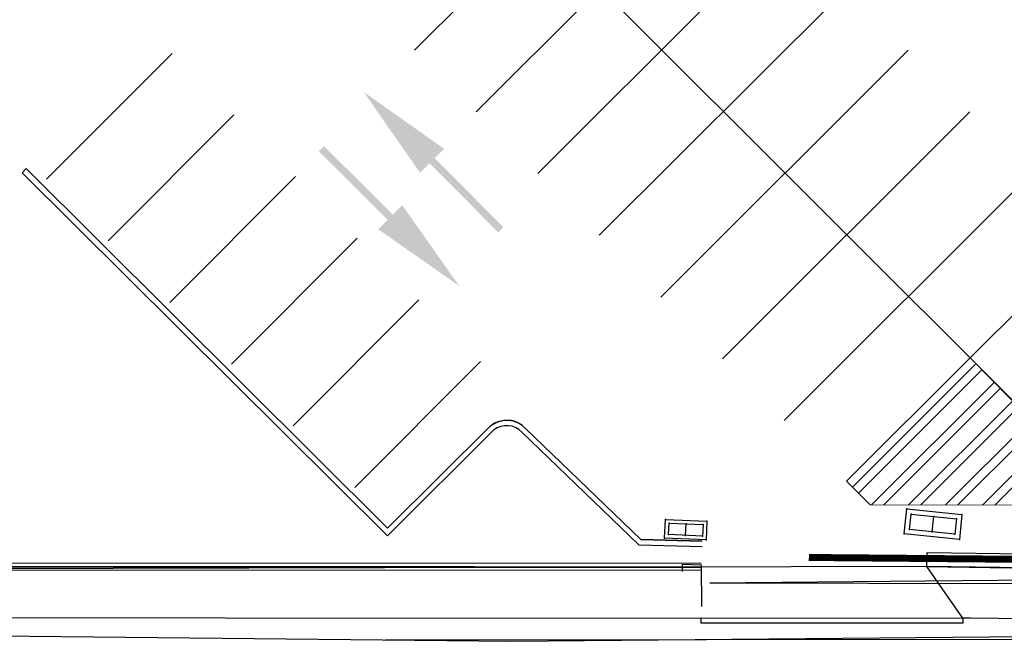
# Model space of a CAD drawing. Units: metres. Extents: x -2317 to 1050, y -572 to 2978.
# Drawn here: x -1801 to -1773, y 1941 to 1959 of the extents above; entities that cross this region are included whole.
import ezdxf
from ezdxf.enums import TextEntityAlignment as Align

# ---------------------------------------------------------------- set-up
doc = ezdxf.new("R2010")
doc.units = ezdxf.units.M
doc.linetypes.add('CONTINU', pattern=[0])
for name, color, linetype in [('ABORDS', 251, 'Continuous'), ('ABORDS-VOIE', 7, 'Continuous'), ('ABORDS-VRD Marquage', 7, 'Continuous'), ('ABORDS-VRD Piétonnier', 7, 'Continuous')]:
    doc.layers.add(name, color=color, linetype=linetype)
doc.styles.add('MENSURA', font='arial.ttf', dxfattribs={"height": 0.5})

# ---------------------------------------------------------------- blocks, each defined once
blk = doc.blocks.new('Flèche01')
blk.add_hatch(color=256).paths.add_polyline_path([(-0.131, -1.307), (0.078, -1.307), (0.077, 1.48), (0.46, 1.48), (-0.028, 4.267), (-0.515, 1.48), (-0.132, 1.48)])
blk = doc.blocks.new('Topo 302')
at = {"color": 0, "linetype": 'Continuous'}
for points in [[(0, 1.402), (0.631, 1.402), (0.631, 0), (0, 0), (0, 1.402)], [(0.12, 1.277), (0.511, 1.277), (0.511, 0.125), (0.12, 0.125), (0.12, 1.277)], [(0.12, 0.701), (0.511, 0.701)]]:
    blk.add_lwpolyline(points, dxfattribs=at)
for p in [(0, 1.402), (0, 1.402), (0.12, 1.277), (0.12, 1.277), (0.511, 1.277), (0.631, 1.402), (0.12, 0.701), (0.511, 0.701), (0, 0), (0.12, 0.125), (0.511, 0.125), (0.631, 0)]:
    blk.add_point(p, dxfattribs=at)
at = {"color": 0, "style": 'MENSURA', "flags": 1}
blk.add_attdef('ORIENT_POINT', text='', height=0.05, dxfattribs=at).set_placement((0.631, 1.402), align=Align.TOP_LEFT)

msp = doc.modelspace()

# ---------------------------------------------------------------- hatches: boundary and pattern name
at = {"layer": 'ABORDS-VRD Marquage', "lineweight": 0}
h = msp.add_hatch(dxfattribs=at)
h.set_pattern_fill('ANSI32', color=256, scale=2, angle=134.9999, style=0)
h.set_pattern_definition([(224.999952, (-6773.2774, 2041.529), (0.53032964, -0.53033053), []), (224.999952, (-6773.631, 2041.529), (0.53032964, -0.53033053), [])])
h.paths.add_polyline_path([(-1773.951, 1949.304), (-1770.441, 1945.743), (-1766.876, 1949.302), (-1763.85, 1946.212), (-1763.85, 1945.073), (-1776.814, 1945.093), (-1777.492, 1945.768)])

# ---------------------------------------------------------------- linework, layer by layer
at = {"layer": 'ABORDS', "ltscale": 3}
for p, q in [((-1694.486, 1942.712), (-1781.413, 1942.844)), ((-1787.116, 1941.181), (-1744.144, 1941.581)), ((-1804.876, 1941.372), (-1787.116, 1941.181)), ((-1790.713, 1941.22), (-1694.499, 1941.342))]:
    msp.add_line(p, q, dxfattribs=at)
at = {"layer": 'ABORDS-VOIE'}
for p, q in [((-1801.014, 1954.735), (-1801.132, 1954.616)), ((-1801.014, 1954.735), (-1790.657, 1944.42)), ((-1801.133, 1954.616), (-1790.657, 1944.209)), ((-1790.657, 1944.42), (-1787.703, 1947.354)), ((-1790.657, 1944.209), (-1787.603, 1947.241)), ((-1786.8, 1947.176), (-1783.452, 1943.947)), ((-1786.694, 1947.282), (-1783.39, 1944.096)), ((-1783.452, 1943.947), (-1781.634, 1943.9)), ((-1783.39, 1944.096), (-1781.63, 1944.05))]:
    msp.add_line(p, q, dxfattribs=at)
at = {"layer": 'ABORDS-VOIE', "linetype": 'CONTINU'}
msp.add_line((-1775.191, 1943.329), (-1775.186, 1943.729), dxfattribs=at)
at = {"layer": 'ABORDS-VOIE', "linetype": 'Continuous'}
for points in [[(-1786.693, 1947.282), (-1786.791, 1947.365), (-1786.869, 1947.42), (-1786.936, 1947.457), (-1786.994, 1947.482), (-1787.047, 1947.499), (-1787.097, 1947.509), (-1787.137, 1947.514), (-1787.224, 1947.515), (-1787.307, 1947.509), (-1787.388, 1947.494), (-1787.47, 1947.471), (-1787.554, 1947.437), (-1787.645, 1947.39), (-1787.703, 1947.354)], [(-1781.63, 1944.05), (-1783.39, 1944.096), (-1786.693, 1947.282)]]:
    msp.add_lwpolyline(points, dxfattribs=at)
at = {"layer": 'ABORDS-VOIE', "linetype": 'ByBlock', "const_width": 0.2}
msp.add_lwpolyline([(-1778.574, 1943.585), (-1772.575, 1943.532)], dxfattribs=at)
at = {"layer": 'ABORDS-VOIE', "linetype": 'ByBlock'}
msp.add_lwpolyline([(-1775.186, 1943.729), (-1769.601, 1943.649), (-1769.607, 1943.249), (-1775.191, 1943.329)], dxfattribs=at)
at = {"layer": 'ABORDS-VOIE', "flags": 128}
for points in [[(-1781.662, 1943.407), (-1817.969, 1943.425)], [(-1781.662, 1943.207), (-1817.969, 1943.225), (-1817.969, 1943.425)]]:
    msp.add_lwpolyline(points, dxfattribs=at)
at = {"layer": 'ABORDS-VOIE', "ltscale": 0.2}
msp.add_lwpolyline([(-1782.197, 1943.186), (-1782.201, 1943.396), (-1781.663, 1943.375), (-1781.656, 1942.183)], dxfattribs=at)
at = {"layer": 'ABORDS-VOIE'}
msp.add_lwpolyline([(-1816.468, 1941.868), (-1774.155, 1941.847), (-1775.191, 1943.329), (-1817.968, 1943.224)], close=True, dxfattribs=at)
at = {"layer": 'ABORDS-VOIE', "ltscale": 0.2, "const_width": 0.05, "flags": 128}
msp.add_lwpolyline([(-1781.662, 1943.307), (-1817.869, 1943.325)], dxfattribs=at)
at = {"layer": 'ABORDS-VOIE', "ltscale": 3}
msp.add_lwpolyline([(-1598.37, 1941.789), (-1744.253, 1943.19), (-1781.413, 1942.844)], dxfattribs=at)
at = {"layer": 'ABORDS-VOIE', "flags": 128}
msp.add_lwpolyline([(-1781.665, 1941.851), (-1774.155, 1941.847), (-1774.157, 1941.697), (-1781.665, 1941.701)], close=True, dxfattribs=at)
at = {"layer": 'ABORDS-VOIE'}
for points in [[(-1786.693, 1947.282, 0), (-1786.791, 1947.365, 0), (-1786.869, 1947.42, 0), (-1786.936, 1947.457, 0), (-1786.994, 1947.482, 0), (-1787.047, 1947.499, 0), (-1787.097, 1947.509, 0), (-1787.137, 1947.514, 0), (-1787.224, 1947.515, 0), (-1787.307, 1947.509, 0), (-1787.388, 1947.494, 0), (-1787.47, 1947.471, 0), (-1787.554, 1947.437, 0), (-1787.645, 1947.39, 0), (-1787.703, 1947.354, 0)], [(-1781.63, 1944.05, 0), (-1783.39, 1944.096, 0), (-1786.693, 1947.282, 0)]]:
    msp.add_polyline3d(points, dxfattribs=at)
for radius, start, end in [(0.75, 43.5102, 128.3211), (0.6, 43.2119, 127.5553)]:
    msp.add_arc((-1787.238, 1946.765), radius, start, end, dxfattribs=at)
at = {"layer": 'ABORDS-VRD Marquage', "lineweight": 0}
for p, q in [((-1782.792, 1965.206), (-1789.88, 1958.128)), ((-1789.864, 1965.211), (-1772.183, 1947.536)), ((-1781.026, 1963.437), (-1788.114, 1956.359)), ((-1779.259, 1961.668), (-1786.348, 1954.59)), ((-1777.493, 1959.899), (-1784.581, 1952.821)), ((-1775.727, 1958.13), (-1782.815, 1951.052)), ((-1800.433, 1954.433), (-1796.828, 1958.038)), ((-1773.96, 1956.361), (-1781.048, 1949.283)), ((-1798.665, 1952.665), (-1795.06, 1956.271)), ((-1796.898, 1950.898), (-1793.292, 1954.503)), ((-1772.194, 1954.592), (-1779.282, 1947.514)), ((-1795.13, 1949.13), (-1791.525, 1952.735)), ((-1770.439, 1952.811), (-1773.951, 1949.304)), ((-1793.362, 1947.362), (-1789.757, 1950.967)), ((-1791.594, 1945.594), (-1787.989, 1949.2))]:
    msp.add_line(p, q, dxfattribs=at)
at = {"layer": 'ABORDS-VRD Marquage', "lineweight": 0, "flags": 128}
msp.add_lwpolyline([(-1773.951, 1949.304), (-1770.441, 1945.743), (-1766.876, 1949.302), (-1763.85, 1946.212), (-1763.85, 1945.073), (-1776.814, 1945.093), (-1777.492, 1945.768)], close=True, dxfattribs=at)
at = {"layer": 'ABORDS-VRD Piétonnier'}
msp.add_lwpolyline([(-1774.155, 1941.847), (-1775.191, 1943.329), (-1743.038, 1942.818), (-1743.038, 1942.818), (-1743.038, 1942.818), (-1743.038, 1942.818), (-1743.014, 1941.485), (-1773.946, 1941.845)], close=True, dxfattribs=at)

# ---------------------------------------------------------------- block references
at = {"layer": 'ABORDS-VOIE'}
for p, xscale, yscale, rotation in [((-1774.256, 1944.104), 1.135330376084872, 1.135330376084872, 84.28391679510683), ((-1781.521, 1944.089), 0.8480477847133359, 0.8480477847133359, 87.4166607472521)]:
    msp.add_blockref('Topo 302', p, dxfattribs=dict(at, xscale=xscale, yscale=yscale, rotation=rotation))
at = {"layer": 'ABORDS-VRD Marquage', "lineweight": 0}
for p, rotation in [((-1788.311, 1953.928), 44.86010112654268), ((-1788.311, 1953.928), 44.86010112654268), ((-1791.641, 1954.363), 225.0903845471625), ((-1791.641, 1954.363), 225.0903845471625)]:
    msp.add_blockref('Flèche01', p, dxfattribs=dict(at, rotation=rotation))

doc.saveas('drawing.dxf')
